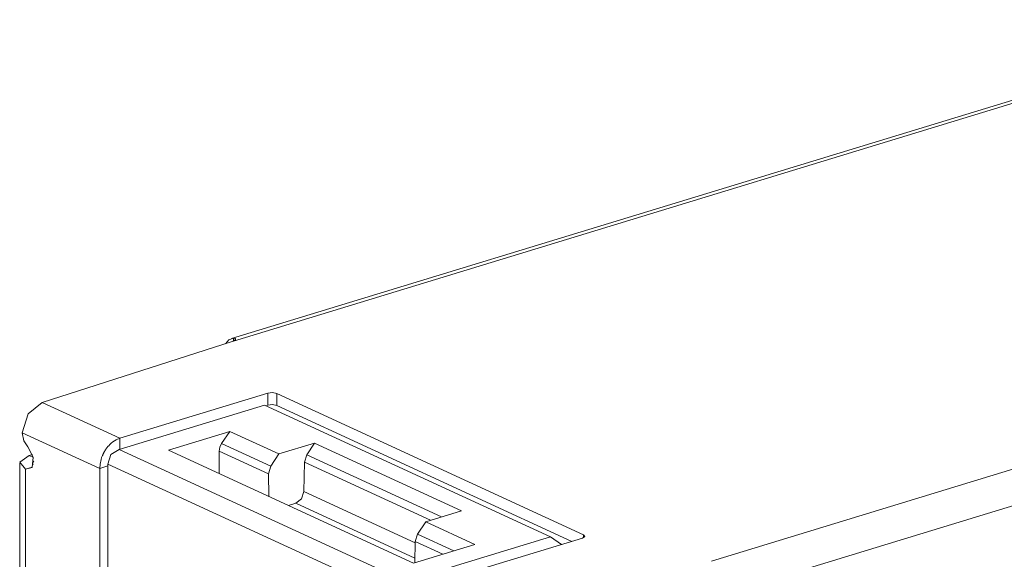
# Model space of a CAD drawing. Units: inches. Extents: x 1.23 to 9.02, y 3.31 to 7.19.
# Drawn here: x 7.56 to 8.32, y 4.01 to 4.42 of the extents above; entities that cross this region are included whole.
import ezdxf

# ---------------------------------------------------------------- set-up
doc = ezdxf.new("R2010")
doc.units = ezdxf.units.IN
doc.header["$MEASUREMENT"] = 0
doc.layers.add('Layer 1', color=7, linetype='Continuous', lineweight=0)

msp = doc.modelspace()

# ---------------------------------------------------------------- linework, layer by layer
at = {"layer": 'Layer 1', "color": 7, "lineweight": 9}
for points in [[(8.53296, 4.42489), (8.53296, 4.42489), (7.72596, 4.17833), (7.72596, 4.17833)], [(8.53881, 4.42431), (8.53881, 4.42431), (7.72757, 4.17644), (7.72757, 4.17644)], [(8.90789, 4.25406), (8.90789, 4.25406), (8.09665, 4.00619), (8.09665, 4.00619)], [(8.92051, 4.22969), (8.92051, 4.22969), (8.11351, 3.98313), (8.11351, 3.98313)], [(7.57983, 4.12889), (7.57983, 4.12889), (7.72661, 4.17607), (7.72661, 4.17607)], [(7.7275, 4.1764), (7.7275, 4.1764), (7.7275, 4.17861), (7.7275, 4.17861)], [(7.63971, 4.10126), (7.63971, 4.10126), (7.75406, 4.13621), (7.75406, 4.13621)], [(7.76108, 4.13593), (7.76108, 4.13593), (7.99779, 4.02674), (7.99779, 4.02674)], [(7.57983, 4.12889), (7.57983, 4.12889), (7.63971, 4.10126), (7.63971, 4.10126)], [(7.75158, 4.12699), (7.75158, 4.12699), (7.63913, 4.09263), (7.63913, 4.09263)], [(7.97251, 4.02507), (7.97251, 4.02507), (7.75158, 4.12699), (7.75158, 4.12699)], [(7.75263, 4.1265), (7.75263, 4.1265), (7.75406, 4.12693), (7.75406, 4.12693)], [(7.76108, 4.12667), (7.76108, 4.12667), (7.98886, 4.0216), (7.98886, 4.0216)], [(7.56433, 4.10546), (7.56433, 4.10546), (7.56433, 4.10561), (7.56433, 4.10561)], [(7.56433, 4.10561), (7.56433, 4.10561), (7.62419, 4.07799), (7.62419, 4.07799)], [(7.63971, 4.09279), (7.63971, 4.09279), (7.63971, 4.10126), (7.63971, 4.10126)], [(7.67728, 4.09217), (7.67728, 4.09217), (7.72462, 4.10664), (7.72462, 4.10664)], [(7.72462, 4.10664), (7.72462, 4.10664), (7.71828, 4.09713), (7.71828, 4.09713)], [(7.7625, 4.08917), (7.7625, 4.08917), (7.72462, 4.10664), (7.72462, 4.10664)], [(7.63913, 4.09263), (7.63913, 4.09263), (7.63278, 4.08868), (7.63278, 4.08868)], [(7.63913, 4.09263), (7.63913, 4.09263), (7.86006, 3.99071), (7.86006, 3.99071)], [(7.86664, 4.00482), (7.86664, 4.00482), (7.67728, 4.09217), (7.67728, 4.09217)], [(7.71828, 4.09713), (7.71828, 4.09713), (7.75624, 4.07961), (7.75624, 4.07961)], [(7.7625, 4.08917), (7.7625, 4.08917), (7.78997, 4.09757), (7.78997, 4.09757)], [(7.78408, 4.08856), (7.78408, 4.08856), (7.78997, 4.09757), (7.78997, 4.09757)], [(7.9036, 4.04515), (7.9036, 4.04515), (7.78997, 4.09757), (7.78997, 4.09757)], [(7.56974, 4.0879), (7.56974, 4.0879), (7.57233, 4.08869), (7.57233, 4.08869)], [(7.5729, 4.08644), (7.5729, 4.08644), (7.56974, 4.0879), (7.56974, 4.0879)], [(7.63278, 4.08868), (7.63278, 4.08868), (7.63053, 4.08138), (7.63053, 4.08138)], [(7.71646, 4.09132), (7.71646, 4.09132), (7.75449, 4.07378), (7.75449, 4.07378)], [(7.71646, 4.0741), (7.71646, 4.0741), (7.71646, 4.09132), (7.71646, 4.09132)], [(7.75624, 4.07961), (7.75624, 4.07961), (7.7625, 4.08917), (7.7625, 4.08917)], [(7.78232, 4.08285), (7.78232, 4.08285), (7.78408, 4.08856), (7.78408, 4.08856)], [(7.88829, 4.04047), (7.88829, 4.04047), (7.78408, 4.08856), (7.78408, 4.08856)], [(7.56236, 4.08208), (7.56236, 4.08208), (7.56236, 3.5306), (7.56236, 3.5306)], [(7.56685, 4.07735), (7.56685, 4.07735), (7.57203, 4.07892), (7.57203, 4.07892)], [(7.56685, 4.07735), (7.56685, 4.07735), (7.56685, 3.52586), (7.56685, 3.52586)], [(7.63053, 4.07993), (7.63053, 4.07993), (7.62419, 4.07799), (7.62419, 4.07799)], [(7.62419, 3.94533), (7.62419, 3.94533), (7.62419, 4.07799), (7.62419, 4.07799)], [(7.85314, 3.97868), (7.85314, 3.97868), (7.63053, 4.08138), (7.63053, 4.08138)], [(7.63053, 4.08138), (7.63053, 4.08138), (7.63053, 3.94979), (7.63053, 3.94979)], [(7.75624, 4.07961), (7.75624, 4.07961), (7.75449, 4.07378), (7.75449, 4.07378)], [(7.78185, 4.06018), (7.78185, 4.06018), (7.78232, 4.08285), (7.78232, 4.08285)], [(7.78232, 4.08285), (7.78232, 4.08285), (7.87981, 4.03789), (7.87981, 4.03789)], [(7.75449, 4.07378), (7.75449, 4.07378), (7.75469, 4.05646), (7.75469, 4.05646)], [(7.78185, 4.06018), (7.78185, 4.06018), (7.86779, 4.02054), (7.86779, 4.02054)], [(7.77003, 4.04939), (7.77003, 4.04939), (7.77574, 4.05112), (7.77574, 4.05112)], [(7.86765, 4.00874), (7.86765, 4.00874), (7.77574, 4.05112), (7.77574, 4.05112)], [(7.87611, 4.03675), (7.87611, 4.03675), (7.9036, 4.04515), (7.9036, 4.04515)], [(7.86968, 4.02728), (7.86968, 4.02728), (7.87611, 4.03675), (7.87611, 4.03675)], [(7.87611, 4.03675), (7.87611, 4.03675), (7.91399, 4.01929), (7.91399, 4.01929)], [(7.97251, 4.02507), (7.97251, 4.02507), (7.86006, 3.99071), (7.86006, 3.99071)], [(7.86968, 4.02728), (7.86968, 4.02728), (7.86781, 4.02151), (7.86781, 4.02151)], [(7.89775, 4.01433), (7.89775, 4.01433), (7.86968, 4.02728), (7.86968, 4.02728)], [(7.88274, 3.98917), (7.88274, 3.98917), (7.99707, 4.0241), (7.99707, 4.0241)], [(7.98096, 4.01918), (7.98096, 4.01918), (7.97251, 4.02507), (7.97251, 4.02507)], [(7.99779, 4.02443), (7.99779, 4.02443), (7.99779, 4.02674), (7.99779, 4.02674)], [(7.86664, 4.00482), (7.86664, 4.00482), (7.91399, 4.01929), (7.91399, 4.01929)], [(7.86781, 4.02151), (7.86781, 4.02151), (7.8676, 4.00511), (7.8676, 4.00511)], [(7.8891, 4.01168), (7.8891, 4.01168), (7.86781, 4.02151), (7.86781, 4.02151)]]:
    msp.add_open_spline(points, degree=3, dxfattribs=at)
for points, knots in [([(7.7275, 4.17861), (7.7275, 4.17861), (7.72403, 4.17739), (7.72403, 4.17739), (7.72403, 4.17739), (7.72132, 4.17437), (7.72132, 4.17437)], [0, 0, 0, 0, 1, 1, 1, 2, 2, 2, 2]), ([(7.72757, 4.17644), (7.72757, 4.17644), (7.72713, 4.17625), (7.72713, 4.17625), (7.72713, 4.17625), (7.72661, 4.17607), (7.72661, 4.17607)], [0, 0, 0, 0, 1, 1, 1, 2, 2, 2, 2]), ([(7.7275, 4.17861), (7.7275, 4.17861), (7.72814, 4.17861), (7.72814, 4.17861), (7.72814, 4.17861), (7.72862, 4.17849), (7.72862, 4.17849), (7.72862, 4.17849), (7.72881, 4.17839), (7.72881, 4.17839), (7.72881, 4.17839), (7.72894, 4.17828), (7.72894, 4.17828), (7.72894, 4.17828), (7.72903, 4.17813), (7.72903, 4.17813), (7.72903, 4.17813), (7.72907, 4.17797), (7.72907, 4.17797), (7.72907, 4.17797), (7.72906, 4.17779), (7.72906, 4.17779), (7.72906, 4.17779), (7.72899, 4.17761), (7.72899, 4.17761), (7.72899, 4.17761), (7.72893, 4.17751), (7.72893, 4.17751), (7.72893, 4.17751), (7.72888, 4.17742), (7.72888, 4.17742), (7.72888, 4.17742), (7.72879, 4.17732), (7.72879, 4.17732), (7.72879, 4.17732), (7.72871, 4.17721), (7.72871, 4.17721), (7.72871, 4.17721), (7.72849, 4.17701), (7.72849, 4.17701), (7.72849, 4.17701), (7.72824, 4.17682), (7.72824, 4.17682), (7.72824, 4.17682), (7.72792, 4.17663), (7.72792, 4.17663), (7.72792, 4.17663), (7.72757, 4.17644), (7.72757, 4.17644)], [0, 0, 0, 0, 1, 1, 1, 2, 2, 2, 3, 3, 3, 4, 4, 4, 5, 5, 5, 6, 6, 6, 7, 7, 7, 8, 8, 8, 9, 9, 9, 10, 10, 10, 11, 11, 11, 12, 12, 12, 13, 13, 13, 14, 14, 14, 15, 15, 15, 16, 16, 16, 16]), ([(7.75406, 4.13621), (7.75406, 4.13621), (7.75772, 4.13661), (7.75772, 4.13661), (7.75772, 4.13661), (7.76108, 4.13593), (7.76108, 4.13593)], [0, 0, 0, 0, 1, 1, 1, 2, 2, 2, 2]), ([(7.75406, 4.12693), (7.75406, 4.12693), (7.75406, 4.13157), (7.75406, 4.13157), (7.75406, 4.13157), (7.75406, 4.13621), (7.75406, 4.13621)], [0, 0, 0, 0, 1, 1, 1, 2, 2, 2, 2]), ([(7.76108, 4.12667), (7.76108, 4.12667), (7.76108, 4.13129), (7.76108, 4.13129), (7.76108, 4.13129), (7.76108, 4.13593), (7.76108, 4.13593)], [0, 0, 0, 0, 1, 1, 1, 2, 2, 2, 2]), ([(7.57983, 4.12889), (7.57983, 4.12889), (7.56887, 4.12011), (7.56887, 4.12011), (7.56887, 4.12011), (7.56433, 4.10561), (7.56433, 4.10561)], [0, 0, 0, 0, 1, 1, 1, 2, 2, 2, 2]), ([(7.75406, 4.12693), (7.75406, 4.12693), (7.75772, 4.12735), (7.75772, 4.12735), (7.75772, 4.12735), (7.76108, 4.12667), (7.76108, 4.12667)], [0, 0, 0, 0, 1, 1, 1, 2, 2, 2, 2]), ([(7.56433, 4.10546), (7.56433, 4.10546), (7.56556, 4.0994), (7.56556, 4.0994), (7.56556, 4.0994), (7.56875, 4.09458), (7.56875, 4.09458)], [0, 0, 0, 0, 1, 1, 1, 2, 2, 2, 2]), ([(7.63428, 4.09843), (7.63428, 4.09843), (7.63694, 4.10013), (7.63694, 4.10013), (7.63694, 4.10013), (7.63971, 4.10126), (7.63971, 4.10126)], [0, 0, 0, 0, 1, 1, 1, 2, 2, 2, 2]), ([(7.56875, 4.09458), (7.56875, 4.09458), (7.57285, 4.08676), (7.57285, 4.08676), (7.57285, 4.08676), (7.57197, 4.07882), (7.57197, 4.07882), (7.57197, 4.07882), (7.56685, 4.07735), (7.56685, 4.07735)], [0, 0, 0, 0, 1, 1, 1, 2, 2, 2, 3, 3, 3, 3]), ([(7.62628, 4.08789), (7.62628, 4.08789), (7.62636, 4.0881), (7.62636, 4.0881), (7.62636, 4.0881), (7.62646, 4.08829), (7.62646, 4.08829), (7.62646, 4.08829), (7.62654, 4.0885), (7.62654, 4.0885), (7.62654, 4.0885), (7.62663, 4.08869), (7.62663, 4.08869), (7.62663, 4.08869), (7.62672, 4.08889), (7.62672, 4.08889), (7.62672, 4.08889), (7.62682, 4.08908), (7.62682, 4.08908), (7.62682, 4.08908), (7.62692, 4.08929), (7.62692, 4.08929), (7.62692, 4.08929), (7.627, 4.08949), (7.627, 4.08949), (7.627, 4.08949), (7.6271, 4.08968), (7.6271, 4.08968), (7.6271, 4.08968), (7.62721, 4.08988), (7.62721, 4.08988), (7.62721, 4.08988), (7.62731, 4.09007), (7.62731, 4.09007), (7.62731, 4.09007), (7.6274, 4.09025), (7.6274, 4.09025), (7.6274, 4.09025), (7.62751, 4.09044), (7.62751, 4.09044), (7.62751, 4.09044), (7.62761, 4.09064), (7.62761, 4.09064), (7.62761, 4.09064), (7.62772, 4.09083), (7.62772, 4.09083), (7.62772, 4.09083), (7.62783, 4.09101), (7.62783, 4.09101), (7.62783, 4.09101), (7.62794, 4.09121), (7.62794, 4.09121), (7.62794, 4.09121), (7.62806, 4.09139), (7.62806, 4.09139), (7.62806, 4.09139), (7.62817, 4.09157), (7.62817, 4.09157), (7.62817, 4.09157), (7.62828, 4.09176), (7.62828, 4.09176), (7.62828, 4.09176), (7.62839, 4.09194), (7.62839, 4.09194), (7.62839, 4.09194), (7.62851, 4.09212), (7.62851, 4.09212), (7.62851, 4.09212), (7.62862, 4.09231), (7.62862, 4.09231), (7.62862, 4.09231), (7.62875, 4.09249), (7.62875, 4.09249), (7.62875, 4.09249), (7.62899, 4.09285), (7.62899, 4.09285), (7.62899, 4.09285), (7.62924, 4.09319), (7.62924, 4.09319), (7.62924, 4.09319), (7.62949, 4.09354), (7.62949, 4.09354), (7.62949, 4.09354), (7.62974, 4.09389), (7.62974, 4.09389), (7.62974, 4.09389), (7.63, 4.09422), (7.63, 4.09422), (7.63, 4.09422), (7.63026, 4.09456), (7.63026, 4.09456), (7.63026, 4.09456), (7.63054, 4.09487), (7.63054, 4.09487), (7.63054, 4.09487), (7.63082, 4.09519), (7.63082, 4.09519), (7.63082, 4.09519), (7.6311, 4.09551), (7.6311, 4.09551), (7.6311, 4.09551), (7.63137, 4.09582), (7.63137, 4.09582), (7.63137, 4.09582), (7.63167, 4.09612), (7.63167, 4.09612), (7.63167, 4.09612), (7.63196, 4.09642), (7.63196, 4.09642)], [0, 0, 0, 0, 1, 1, 1, 2, 2, 2, 3, 3, 3, 4, 4, 4, 5, 5, 5, 6, 6, 6, 7, 7, 7, 8, 8, 8, 9, 9, 9, 10, 10, 10, 11, 11, 11, 12, 12, 12, 13, 13, 13, 14, 14, 14, 15, 15, 15, 16, 16, 16, 17, 17, 17, 18, 18, 18, 19, 19, 19, 20, 20, 20, 21, 21, 21, 22, 22, 22, 23, 23, 23, 24, 24, 24, 25, 25, 25, 26, 26, 26, 27, 27, 27, 28, 28, 28, 29, 29, 29, 30, 30, 30, 31, 31, 31, 32, 32, 32, 33, 33, 33, 34, 34, 34, 35, 35, 35, 36, 36, 36, 36]), ([(7.63196, 4.09642), (7.63196, 4.09642), (7.6331, 4.09747), (7.6331, 4.09747), (7.6331, 4.09747), (7.63428, 4.09843), (7.63428, 4.09843)], [0, 0, 0, 0, 1, 1, 1, 2, 2, 2, 2]), ([(7.71646, 4.09132), (7.71646, 4.09132), (7.71693, 4.09431), (7.71693, 4.09431), (7.71693, 4.09431), (7.71828, 4.09713), (7.71828, 4.09713)], [0, 0, 0, 0, 1, 1, 1, 2, 2, 2, 2]), ([(7.56685, 4.07735), (7.56685, 4.07735), (7.56247, 4.08285), (7.56247, 4.08285), (7.56247, 4.08285), (7.56974, 4.0879), (7.56974, 4.0879)], [0, 0, 0, 0, 1, 1, 1, 2, 2, 2, 2]), ([(7.62419, 4.07799), (7.62419, 4.07799), (7.62444, 4.08138), (7.62444, 4.08138), (7.62444, 4.08138), (7.62518, 4.08479), (7.62518, 4.08479)], [0, 0, 0, 0, 1, 1, 1, 2, 2, 2, 2]), ([(7.62518, 4.08479), (7.62518, 4.08479), (7.62568, 4.08636), (7.62568, 4.08636), (7.62568, 4.08636), (7.62628, 4.08789), (7.62628, 4.08789)], [0, 0, 0, 0, 1, 1, 1, 2, 2, 2, 2]), ([(7.57285, 4.08093), (7.57285, 4.08093), (7.57237, 4.08225), (7.57237, 4.08225), (7.57237, 4.08225), (7.57317, 4.08356), (7.57317, 4.08356)], [0, 0, 0, 0, 1, 1, 1, 2, 2, 2, 2]), ([(7.78185, 4.06018), (7.78185, 4.06018), (7.78001, 4.05453), (7.78001, 4.05453), (7.78001, 4.05453), (7.77574, 4.05112), (7.77574, 4.05112)], [0, 0, 0, 0, 1, 1, 1, 2, 2, 2, 2]), ([(7.99707, 4.0241), (7.99707, 4.0241), (7.99889, 4.02536), (7.99889, 4.02536), (7.99889, 4.02536), (7.99779, 4.02674), (7.99779, 4.02674)], [0, 0, 0, 0, 1, 1, 1, 2, 2, 2, 2])]:
    msp.add_open_spline(points, degree=3, knots=knots, dxfattribs=at)

doc.saveas('drawing.dxf')
